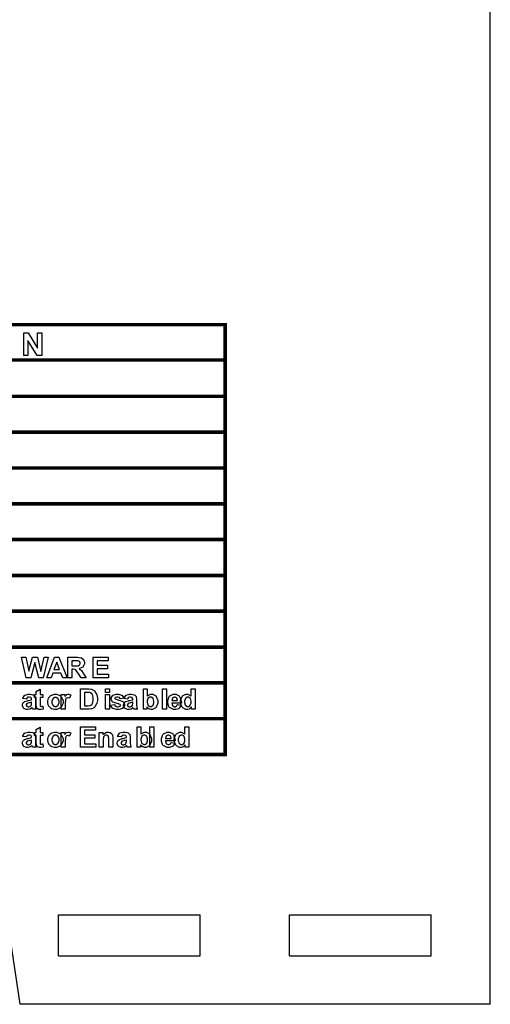
# Model space of a CAD drawing. Units: millimetres. Extents: x 0 to 420, y 0 to 297.
# Drawn here: x 302 to 328, y 107 to 162 of the extents above; entities that cross this region are included whole.
import ezdxf

# ---------------------------------------------------------------- set-up
doc = ezdxf.new("R2010")
doc.units = ezdxf.units.MM

msp = doc.modelspace()

# ---------------------------------------------------------------- linework, layer by layer
for p, q in [((328, 107.055), (328, 175.555)), ((301, 112.055), (301.75, 107.055)), ((303.9, 109.755), (303.9, 112.055)), ((303.9, 112.055), (311.8, 112.055)), ((311.8, 109.755), (311.8, 112.055)), ((316.8, 109.755), (316.8, 112.055)), ((316.8, 112.055), (324.7, 112.055)), ((324.7, 109.755), (324.7, 112.055)), ((303.9, 109.755), (311.8, 109.755)), ((316.8, 109.755), (324.7, 109.755)), ((328, 107.055), (301.75, 107.055))]:
    msp.add_line(p, q)
at = {"color": 0, "const_width": 0.2}
for points in [[(313.201, 142.933), (313.201, 143.034), (313.201, 145.005), (313.201, 145.104)], [(256.251, 145.005), (256.352, 145.005), (259.72, 145.005), (263.089, 145.005), (266.458, 145.005), (269.826, 145.005), (273.196, 145.005), (276.565, 145.005), (279.933, 145.005), (283.302, 145.005), (286.954, 145.005), (290.606, 145.005), (313.201, 145.005), (313.301, 145.005)], [(256.251, 143.034), (256.352, 143.034), (259.72, 143.034), (263.089, 143.034), (266.458, 143.034), (269.826, 143.034), (273.196, 143.034), (276.565, 143.034), (279.933, 143.034), (283.302, 143.034), (286.954, 143.034), (290.606, 143.034), (313.201, 143.034), (313.301, 143.034)], [(313.201, 120.904), (313.201, 121.005), (313.201, 123.004), (313.201, 125.004), (313.201, 127.005), (313.201, 129.004), (313.201, 131.004), (313.201, 133.005), (313.201, 135.004), (313.201, 137.004), (313.201, 139.005), (313.201, 141.004), (313.201, 143.034), (313.201, 143.135)], [(283.203, 141.004), (283.302, 141.004), (286.954, 141.004), (290.606, 141.004), (313.201, 141.004), (313.301, 141.004)], [(283.203, 139.005), (283.302, 139.005), (286.954, 139.005), (290.606, 139.005), (313.201, 139.005), (313.301, 139.005)], [(283.203, 137.004), (283.302, 137.004), (286.954, 137.004), (290.606, 137.004), (313.201, 137.004), (313.301, 137.004)], [(256.251, 135.004), (256.352, 135.004), (259.72, 135.004), (263.089, 135.004), (266.458, 135.004), (269.826, 135.004), (273.196, 135.004), (276.565, 135.004), (279.933, 135.004), (283.302, 135.004), (286.954, 135.004), (290.606, 135.004), (313.201, 135.004), (313.301, 135.004)], [(262.99, 133.005), (263.089, 133.005), (266.458, 133.005), (269.826, 133.005), (273.196, 133.005), (276.565, 133.005), (279.933, 133.005), (283.302, 133.005), (286.954, 133.005), (290.606, 133.005), (313.201, 133.005), (313.301, 133.005)], [(262.99, 131.004), (263.089, 131.004), (266.458, 131.004), (269.826, 131.004), (273.196, 131.004), (276.565, 131.004), (279.933, 131.004), (283.302, 131.004), (286.954, 131.004), (290.606, 131.004), (313.201, 131.004), (313.301, 131.004)], [(262.99, 129.004), (263.089, 129.004), (266.458, 129.004), (269.826, 129.004), (273.196, 129.004), (276.565, 129.004), (279.933, 129.004), (283.302, 129.004), (286.954, 129.004), (290.606, 129.004), (313.201, 129.004), (313.301, 129.004)], [(262.99, 127.005), (263.089, 127.005), (266.458, 127.005), (269.826, 127.005), (273.196, 127.005), (276.565, 127.005), (279.933, 127.005), (283.302, 127.005), (286.954, 127.005), (290.606, 127.005), (313.201, 127.005), (313.301, 127.005)], [(262.99, 125.004), (263.089, 125.004), (266.458, 125.004), (269.826, 125.004), (273.196, 125.004), (276.565, 125.004), (279.933, 125.004), (283.302, 125.004), (286.954, 125.004), (290.606, 125.004), (313.201, 125.004), (313.301, 125.004)], [(283.203, 123.004), (283.302, 123.004), (286.954, 123.004), (290.606, 123.004), (313.201, 123.004), (313.301, 123.004)], [(262.99, 121.005), (263.089, 121.005), (283.302, 121.005), (286.954, 121.005), (290.606, 121.005), (313.201, 121.005), (313.301, 121.005)]]:
    msp.add_lwpolyline(points, dxfattribs=at)
at = {"color": 0}
for points in [[(301.959, 143.286), (301.959, 144.548), (302.208, 144.548), (302.727, 143.703), (302.727, 144.548), (302.964, 144.548), (302.964, 143.286), (302.708, 143.286), (302.197, 144.117), (302.197, 143.286), (301.959, 143.286)], [(302.103, 125.294), (301.836, 126.432), (302.073, 126.432), (302.242, 125.65), (302.449, 126.432), (302.723, 126.432), (302.922, 125.638), (303.095, 126.432), (303.325, 126.432), (303.052, 125.294), (302.806, 125.294), (302.582, 126.143), (302.355, 125.294), (302.103, 125.294)], [(304.382, 125.294), (304.134, 125.294), (304.036, 125.553), (303.58, 125.553), (303.485, 125.294), (303.243, 125.294), (303.684, 126.432), (303.927, 126.432), (304.382, 125.294)], [(303.962, 125.745), (303.805, 126.166), (303.65, 125.745), (303.962, 125.745)], [(304.417, 125.294), (304.417, 126.432), (304.9, 126.432), (304.966, 126.432), (305.151, 126.406), (305.165, 126.401), (305.179, 126.397), (305.289, 126.305), (305.297, 126.291), (305.306, 126.278), (305.347, 126.155), (305.347, 126.111), (305.347, 126.059), (305.285, 125.915), (305.272, 125.901), (305.259, 125.887), (305.073, 125.8), (305.049, 125.796), (305.06, 125.789), (305.162, 125.711), (305.17, 125.701), (305.177, 125.693), (305.286, 125.538), (305.301, 125.516), (305.439, 125.294), (305.165, 125.294), (305.001, 125.543), (304.986, 125.565), (304.884, 125.704), (304.878, 125.709), (304.873, 125.716), (304.816, 125.755), (304.811, 125.756), (304.804, 125.759), (304.721, 125.769), (304.693, 125.769), (304.646, 125.769), (304.646, 125.294), (304.417, 125.294)], [(304.646, 125.95), (304.816, 125.95), (304.867, 125.95), (305.016, 125.963), (305.023, 125.964), (305.03, 125.967), (305.082, 126.007), (305.086, 126.012), (305.09, 126.02), (305.111, 126.079), (305.111, 126.098), (305.111, 126.121), (305.085, 126.186), (305.081, 126.191), (305.075, 126.197), (305.002, 126.234), (304.993, 126.236), (304.988, 126.237), (304.866, 126.238), (304.826, 126.238), (304.646, 126.238), (304.646, 125.95)], [(305.828, 125.294), (305.828, 126.432), (306.67, 126.432), (306.67, 126.238), (306.058, 126.238), (306.058, 125.986), (306.627, 125.986), (306.627, 125.795), (306.058, 125.795), (306.058, 125.486), (306.692, 125.486), (306.692, 125.294), (305.828, 125.294)], [(302.107, 124.101), (301.911, 124.136), (301.917, 124.156), (302.012, 124.305), (302.026, 124.315), (302.04, 124.324), (302.21, 124.373), (302.268, 124.373), (302.322, 124.373), (302.473, 124.344), (302.486, 124.337), (302.497, 124.331), (302.58, 124.259), (302.585, 124.25), (302.589, 124.242), (302.614, 124.101), (302.614, 124.054), (302.611, 123.801), (302.611, 123.762), (302.62, 123.65), (302.622, 123.642), (302.624, 123.634), (302.654, 123.542), (302.66, 123.531), (302.445, 123.531), (302.443, 123.535), (302.425, 123.587), (302.424, 123.594), (302.423, 123.598), (302.416, 123.62), (302.416, 123.62), (302.406, 123.612), (302.307, 123.543), (302.297, 123.538), (302.286, 123.533), (302.192, 123.51), (302.162, 123.51), (302.111, 123.51), (301.973, 123.569), (301.961, 123.58), (301.948, 123.591), (301.888, 123.713), (301.888, 123.753), (301.888, 123.784), (301.917, 123.87), (301.922, 123.878), (301.928, 123.888), (302.005, 123.956), (302.016, 123.961), (302.026, 123.966), (302.169, 124.009), (302.189, 124.011), (302.213, 124.017), (302.389, 124.062), (302.399, 124.066), (302.399, 124.087), (302.399, 124.111), (302.374, 124.174), (302.37, 124.178), (302.364, 124.184), (302.279, 124.206), (302.251, 124.206), (302.228, 124.206), (302.165, 124.185), (302.16, 124.181), (302.154, 124.178), (302.11, 124.111), (302.107, 124.101)], [(303.028, 124.355), (303.028, 124.181), (302.879, 124.181), (302.879, 123.847), (302.879, 123.818), (302.882, 123.732), (302.883, 123.729), (302.883, 123.726), (302.899, 123.704), (302.902, 123.701), (302.904, 123.7), (302.928, 123.69), (302.938, 123.69), (302.96, 123.69), (303.016, 123.708), (303.028, 123.711), (303.045, 123.543), (303.032, 123.538), (302.912, 123.51), (302.873, 123.51), (302.846, 123.51), (302.774, 123.526), (302.767, 123.529), (302.759, 123.533), (302.702, 123.578), (302.7, 123.582), (302.695, 123.587), (302.668, 123.659), (302.667, 123.667), (302.665, 123.674), (302.661, 123.786), (302.661, 123.821), (302.661, 124.181), (302.56, 124.181), (302.56, 124.355), (302.661, 124.355), (302.661, 124.519), (302.879, 124.647), (302.879, 124.355), (303.028, 124.355)], [(303.306, 123.952), (303.306, 124.005), (303.35, 124.145), (303.36, 124.162), (303.368, 124.18), (303.495, 124.309), (303.511, 124.317), (303.527, 124.327), (303.679, 124.373), (303.73, 124.373), (303.806, 124.373), (304.016, 124.272), (304.036, 124.251), (304.056, 124.231), (304.155, 124.016), (304.155, 123.944), (304.155, 123.867), (304.054, 123.655), (304.035, 123.634), (304.015, 123.613), (303.802, 123.51), (303.732, 123.51), (303.676, 123.51), (303.532, 123.553), (303.515, 123.561), (303.498, 123.57), (303.368, 123.695), (303.36, 123.711), (303.35, 123.729), (303.306, 123.897), (303.306, 123.952)], [(304.271, 123.531), (304.053, 123.531), (304.053, 124.355), (304.254, 124.355), (304.254, 124.237), (304.262, 124.251), (304.341, 124.342), (304.348, 124.346), (304.354, 124.352), (304.421, 124.373), (304.443, 124.373), (304.479, 124.373), (304.574, 124.338), (304.586, 124.331), (304.52, 124.142), (304.51, 124.149), (304.44, 124.177), (304.417, 124.177), (304.396, 124.177), (304.342, 124.156), (304.338, 124.151), (304.333, 124.148), (304.293, 124.072), (304.29, 124.061), (304.286, 124.05), (304.271, 123.852), (304.271, 123.784), (304.271, 123.531)], [(305.122, 124.667), (305.541, 124.667), (305.595, 124.667), (305.745, 124.65), (305.757, 124.645), (305.774, 124.641), (305.914, 124.554), (305.927, 124.54), (305.938, 124.528), (306.03, 124.375), (306.037, 124.356), (306.043, 124.338), (306.073, 124.151), (306.073, 124.087), (306.073, 124.028), (306.044, 123.864), (306.039, 123.846), (306.03, 123.825), (305.93, 123.659), (305.917, 123.645), (305.906, 123.635), (305.773, 123.56), (305.756, 123.554), (305.742, 123.551), (305.6, 123.531), (305.553, 123.531), (305.122, 123.531), (305.122, 124.667)], [(305.352, 124.475), (305.352, 123.722), (305.525, 123.722), (305.559, 123.722), (305.654, 123.732), (305.662, 123.733), (305.671, 123.736), (305.748, 123.776), (305.755, 123.781), (305.76, 123.787), (305.808, 123.879), (305.813, 123.892), (305.817, 123.904), (305.836, 124.05), (305.836, 124.098), (305.836, 124.149), (305.817, 124.29), (305.813, 124.301), (305.808, 124.313), (305.756, 124.405), (305.749, 124.411), (305.741, 124.418), (305.653, 124.462), (305.643, 124.464), (305.635, 124.466), (305.5, 124.475), (305.455, 124.475), (305.352, 124.475)], [(306.532, 124.466), (306.532, 124.667), (306.75, 124.667), (306.75, 124.466), (306.532, 124.466)], [(306.532, 123.531), (306.532, 124.355), (306.75, 124.355), (306.75, 123.531), (306.532, 123.531)], [(306.806, 123.762), (307.025, 123.795), (307.027, 123.786), (307.075, 123.706), (307.083, 123.7), (307.09, 123.695), (307.173, 123.667), (307.202, 123.667), (307.233, 123.667), (307.322, 123.695), (307.33, 123.699), (307.334, 123.703), (307.357, 123.744), (307.357, 123.757), (307.357, 123.768), (307.345, 123.795), (307.342, 123.798), (307.339, 123.801), (307.278, 123.824), (307.269, 123.825), (307.225, 123.836), (306.947, 123.925), (306.936, 123.932), (306.919, 123.944), (306.837, 124.075), (306.837, 124.118), (306.837, 124.163), (306.907, 124.287), (306.921, 124.3), (306.934, 124.312), (307.12, 124.373), (307.184, 124.373), (307.246, 124.373), (307.421, 124.326), (307.436, 124.316), (307.448, 124.308), (307.542, 124.173), (307.547, 124.154), (307.344, 124.115), (307.341, 124.123), (307.298, 124.185), (307.292, 124.189), (307.286, 124.195), (307.211, 124.215), (307.188, 124.215), (307.156, 124.215), (307.069, 124.195), (307.064, 124.191), (307.058, 124.188), (307.039, 124.157), (307.039, 124.147), (307.039, 124.137), (307.057, 124.109), (307.061, 124.107), (307.065, 124.104), (307.234, 124.052), (307.263, 124.045), (307.292, 124.039), (307.497, 123.958), (307.509, 123.948), (307.52, 123.939), (307.576, 123.824), (307.576, 123.786), (307.576, 123.737), (307.497, 123.605), (307.482, 123.591), (307.465, 123.579), (307.266, 123.51), (307.202, 123.51), (307.134, 123.51), (306.951, 123.568), (306.936, 123.579), (306.919, 123.59), (306.81, 123.743), (306.806, 123.762)], [(307.751, 124.101), (307.556, 124.136), (307.561, 124.156), (307.656, 124.305), (307.67, 124.315), (307.684, 124.324), (307.855, 124.373), (307.913, 124.373), (307.966, 124.373), (308.118, 124.344), (308.13, 124.337), (308.141, 124.331), (308.224, 124.259), (308.23, 124.25), (308.234, 124.242), (308.259, 124.101), (308.259, 124.054), (308.256, 123.801), (308.256, 123.762), (308.264, 123.65), (308.267, 123.642), (308.268, 123.634), (308.298, 123.542), (308.304, 123.531), (308.089, 123.531), (308.088, 123.535), (308.07, 123.587), (308.069, 123.594), (308.067, 123.598), (308.06, 123.62), (308.06, 123.62), (308.051, 123.612), (307.952, 123.543), (307.942, 123.538), (307.931, 123.533), (307.837, 123.51), (307.807, 123.51), (307.756, 123.51), (307.618, 123.569), (307.605, 123.58), (307.593, 123.591), (307.532, 123.713), (307.532, 123.753), (307.532, 123.784), (307.561, 123.87), (307.567, 123.878), (307.572, 123.888), (307.65, 123.956), (307.66, 123.961), (307.67, 123.966), (307.814, 124.009), (307.833, 124.011), (307.858, 124.017), (308.034, 124.062), (308.043, 124.066), (308.043, 124.087), (308.043, 124.111), (308.019, 124.174), (308.014, 124.178), (308.008, 124.184), (307.924, 124.206), (307.896, 124.206), (307.873, 124.206), (307.809, 124.185), (307.804, 124.181), (307.798, 124.178), (307.754, 124.111), (307.751, 124.101)], [(308.639, 123.531), (308.639, 124.667), (308.857, 124.667), (308.857, 124.258), (308.873, 124.277), (309.039, 124.373), (309.095, 124.373), (309.157, 124.373), (309.328, 124.282), (309.344, 124.262), (309.36, 124.244), (309.442, 124.024), (309.442, 123.95), (309.442, 123.868), (309.358, 123.643), (309.342, 123.624), (309.325, 123.607), (309.154, 123.51), (309.098, 123.51), (309.063, 123.51), (308.971, 123.542), (308.96, 123.547), (308.948, 123.554), (308.848, 123.641), (308.84, 123.652), (308.84, 123.531), (308.639, 123.531)], [(309.707, 123.531), (309.707, 124.667), (309.925, 124.667), (309.925, 123.531), (309.707, 123.531)], [(310.536, 123.791), (310.753, 123.754), (310.746, 123.735), (310.637, 123.583), (310.622, 123.572), (310.607, 123.562), (310.448, 123.51), (310.396, 123.51), (310.316, 123.51), (310.094, 123.628), (310.077, 123.652), (310.064, 123.671), (309.996, 123.87), (309.996, 123.935), (309.996, 124.016), (310.085, 124.236), (310.102, 124.256), (310.12, 124.276), (310.31, 124.373), (310.374, 124.373), (310.446, 124.373), (310.645, 124.272), (310.663, 124.251), (310.681, 124.232), (310.764, 123.92), (310.764, 123.878), (310.219, 123.878), (310.219, 123.863), (310.263, 123.737), (310.272, 123.728), (310.28, 123.719), (310.367, 123.674), (310.397, 123.674), (310.418, 123.674), (310.477, 123.697), (310.484, 123.701), (310.49, 123.707), (310.532, 123.781), (310.536, 123.791)], [(311.52, 123.531), (311.319, 123.531), (311.319, 123.652), (311.311, 123.641), (311.212, 123.551), (311.201, 123.544), (311.188, 123.539), (311.093, 123.51), (311.061, 123.51), (311, 123.51), (310.834, 123.607), (310.818, 123.624), (310.8, 123.643), (310.716, 123.871), (310.716, 123.945), (310.716, 124.025), (310.798, 124.244), (310.815, 124.262), (310.831, 124.282), (311.005, 124.373), (311.064, 124.373), (311.123, 124.373), (311.286, 124.277), (311.303, 124.258), (311.303, 124.667), (311.52, 124.667), (311.52, 123.531)], [(302.399, 123.925), (302.392, 123.923), (302.283, 123.896), (302.268, 123.892), (302.253, 123.889), (302.152, 123.857), (302.148, 123.853), (302.142, 123.849), (302.105, 123.795), (302.105, 123.777), (302.105, 123.758), (302.134, 123.703), (302.142, 123.697), (302.147, 123.692), (302.206, 123.664), (302.227, 123.664), (302.254, 123.664), (302.33, 123.696), (302.34, 123.701), (302.345, 123.707), (302.389, 123.768), (302.392, 123.774), (302.392, 123.78), (302.399, 123.857), (302.399, 123.882), (302.399, 123.925)], [(303.53, 123.941), (303.53, 123.894), (303.577, 123.765), (303.588, 123.753), (303.598, 123.743), (303.697, 123.688), (303.732, 123.688), (303.766, 123.688), (303.864, 123.743), (303.874, 123.753), (303.883, 123.765), (303.931, 123.9), (303.931, 123.944), (303.931, 123.991), (303.883, 124.119), (303.874, 124.129), (303.864, 124.14), (303.765, 124.195), (303.732, 124.195), (303.696, 124.195), (303.598, 124.14), (303.588, 124.129), (303.577, 124.119), (303.53, 123.987), (303.53, 123.941)], [(308.043, 123.925), (308.037, 123.923), (307.928, 123.896), (307.913, 123.892), (307.897, 123.889), (307.797, 123.857), (307.793, 123.853), (307.786, 123.849), (307.75, 123.795), (307.75, 123.777), (307.75, 123.758), (307.779, 123.703), (307.786, 123.697), (307.791, 123.692), (307.851, 123.664), (307.871, 123.664), (307.899, 123.664), (307.975, 123.696), (307.984, 123.701), (307.99, 123.707), (308.034, 123.768), (308.037, 123.774), (308.037, 123.78), (308.043, 123.857), (308.043, 123.882), (308.043, 123.925)], [(308.854, 123.959), (308.854, 123.912), (308.888, 123.78), (308.895, 123.769), (308.903, 123.755), (309.008, 123.681), (309.044, 123.681), (309.074, 123.681), (309.159, 123.733), (309.168, 123.743), (309.176, 123.754), (309.219, 123.893), (309.219, 123.939), (309.219, 123.991), (309.176, 124.134), (309.168, 124.144), (309.159, 124.155), (309.066, 124.206), (309.036, 124.206), (309.003, 124.206), (308.914, 124.156), (308.906, 124.145), (308.896, 124.136), (308.854, 124.003), (308.854, 123.959)], [(310.549, 124.011), (310.547, 124.028), (310.506, 124.148), (310.499, 124.156), (310.491, 124.165), (310.412, 124.206), (310.386, 124.206), (310.356, 124.206), (310.276, 124.163), (310.269, 124.154), (310.261, 124.145), (310.224, 124.027), (310.225, 124.011), (310.549, 124.011)], [(310.94, 123.959), (310.94, 123.912), (310.969, 123.777), (310.976, 123.768), (310.984, 123.754), (311.088, 123.681), (311.123, 123.681), (311.155, 123.681), (311.241, 123.737), (311.25, 123.747), (311.259, 123.758), (311.303, 123.893), (311.303, 123.937), (311.303, 123.99), (311.261, 124.134), (311.253, 124.144), (311.244, 124.155), (311.152, 124.206), (311.122, 124.206), (311.089, 124.206), (311.001, 124.155), (310.993, 124.144), (310.983, 124.134), (310.94, 124.003), (310.94, 123.959)], [(302.107, 121.984), (301.911, 122.019), (301.917, 122.039), (302.012, 122.188), (302.026, 122.198), (302.04, 122.208), (302.21, 122.256), (302.268, 122.256), (302.322, 122.256), (302.473, 122.227), (302.486, 122.22), (302.497, 122.215), (302.58, 122.143), (302.585, 122.133), (302.589, 122.125), (302.614, 121.984), (302.614, 121.938), (302.611, 121.684), (302.611, 121.645), (302.62, 121.534), (302.622, 121.526), (302.624, 121.517), (302.654, 121.425), (302.66, 121.414), (302.445, 121.414), (302.443, 121.418), (302.425, 121.47), (302.424, 121.478), (302.423, 121.481), (302.416, 121.503), (302.416, 121.503), (302.406, 121.495), (302.307, 121.426), (302.297, 121.421), (302.286, 121.417), (302.192, 121.393), (302.162, 121.393), (302.111, 121.393), (301.973, 121.452), (301.961, 121.464), (301.948, 121.475), (301.888, 121.596), (301.888, 121.636), (301.888, 121.668), (301.917, 121.753), (301.922, 121.761), (301.928, 121.771), (302.005, 121.84), (302.016, 121.844), (302.026, 121.849), (302.169, 121.892), (302.189, 121.895), (302.213, 121.9), (302.389, 121.946), (302.399, 121.949), (302.399, 121.971), (302.399, 121.994), (302.374, 122.057), (302.37, 122.062), (302.364, 122.067), (302.279, 122.089), (302.251, 122.089), (302.228, 122.089), (302.165, 122.068), (302.16, 122.065), (302.154, 122.062), (302.11, 121.994), (302.107, 121.984)], [(303.028, 122.238), (303.028, 122.065), (302.879, 122.065), (302.879, 121.731), (302.879, 121.702), (302.882, 121.615), (302.883, 121.613), (302.883, 121.61), (302.899, 121.587), (302.902, 121.585), (302.904, 121.583), (302.928, 121.574), (302.938, 121.574), (302.96, 121.574), (303.016, 121.592), (303.028, 121.595), (303.045, 121.426), (303.032, 121.421), (302.912, 121.393), (302.873, 121.393), (302.846, 121.393), (302.774, 121.41), (302.767, 121.412), (302.759, 121.417), (302.702, 121.461), (302.7, 121.465), (302.695, 121.47), (302.668, 121.542), (302.667, 121.55), (302.665, 121.557), (302.661, 121.669), (302.661, 121.705), (302.661, 122.065), (302.56, 122.065), (302.56, 122.238), (302.661, 122.238), (302.661, 122.402), (302.879, 122.53), (302.879, 122.238), (303.028, 122.238)], [(303.306, 121.835), (303.306, 121.888), (303.35, 122.028), (303.36, 122.045), (303.368, 122.063), (303.495, 122.193), (303.511, 122.201), (303.527, 122.211), (303.679, 122.256), (303.73, 122.256), (303.806, 122.256), (304.016, 122.155), (304.036, 122.135), (304.056, 122.114), (304.155, 121.899), (304.155, 121.827), (304.155, 121.75), (304.054, 121.538), (304.035, 121.517), (304.015, 121.497), (303.802, 121.393), (303.732, 121.393), (303.676, 121.393), (303.532, 121.436), (303.515, 121.444), (303.498, 121.454), (303.368, 121.578), (303.36, 121.595), (303.35, 121.613), (303.306, 121.781), (303.306, 121.835)], [(303.53, 121.824), (303.53, 121.778), (303.577, 121.648), (303.588, 121.636), (303.598, 121.626), (303.697, 121.571), (303.732, 121.571), (303.766, 121.571), (303.864, 121.626), (303.874, 121.636), (303.883, 121.648), (303.931, 121.783), (303.931, 121.827), (303.931, 121.874), (303.883, 122.002), (303.874, 122.012), (303.864, 122.023), (303.765, 122.078), (303.732, 122.078), (303.696, 122.078), (303.598, 122.023), (303.588, 122.012), (303.577, 122.002), (303.53, 121.87), (303.53, 121.824)], [(304.271, 121.414), (304.053, 121.414), (304.053, 122.238), (304.254, 122.238), (304.254, 122.121), (304.262, 122.135), (304.341, 122.226), (304.348, 122.23), (304.354, 122.235), (304.421, 122.256), (304.443, 122.256), (304.479, 122.256), (304.574, 122.221), (304.586, 122.215), (304.52, 122.026), (304.51, 122.033), (304.44, 122.06), (304.417, 122.06), (304.396, 122.06), (304.342, 122.039), (304.338, 122.034), (304.333, 122.031), (304.293, 121.956), (304.29, 121.945), (304.286, 121.933), (304.271, 121.735), (304.271, 121.668), (304.271, 121.414)], [(305.122, 121.414), (305.122, 122.551), (305.964, 122.551), (305.964, 122.358), (305.352, 122.358), (305.352, 122.106), (305.922, 122.106), (305.922, 121.914), (305.352, 121.914), (305.352, 121.606), (305.986, 121.606), (305.986, 121.414), (305.122, 121.414)], [(306.929, 121.414), (306.711, 121.414), (306.711, 121.834), (306.711, 121.878), (306.697, 122.001), (306.696, 122.007), (306.693, 122.013), (306.656, 122.063), (306.65, 122.066), (306.645, 122.07), (306.591, 122.089), (306.575, 122.089), (306.548, 122.089), (306.48, 122.065), (306.472, 122.059), (306.464, 122.055), (306.413, 121.984), (306.41, 121.976), (306.408, 121.968), (306.393, 121.833), (306.393, 121.787), (306.393, 121.414), (306.176, 121.414), (306.176, 122.238), (306.378, 122.238), (306.378, 122.117), (306.396, 122.14), (306.586, 122.256), (306.65, 122.256), (306.684, 122.256), (306.772, 122.235), (306.783, 122.23), (306.793, 122.226), (306.867, 122.171), (306.872, 122.164), (306.877, 122.156), (306.912, 122.081), (306.915, 122.071), (306.916, 122.063), (306.929, 121.96), (306.929, 121.925), (306.929, 121.414)], [(307.399, 121.984), (307.203, 122.019), (307.209, 122.039), (307.304, 122.188), (307.318, 122.198), (307.331, 122.208), (307.502, 122.256), (307.56, 122.256), (307.614, 122.256), (307.765, 122.227), (307.778, 122.22), (307.789, 122.215), (307.871, 122.143), (307.877, 122.133), (307.881, 122.125), (307.906, 121.984), (307.906, 121.938), (307.903, 121.684), (307.903, 121.645), (307.911, 121.534), (307.914, 121.526), (307.915, 121.517), (307.946, 121.425), (307.952, 121.414), (307.736, 121.414), (307.735, 121.418), (307.717, 121.47), (307.716, 121.478), (307.714, 121.481), (307.707, 121.503), (307.707, 121.503), (307.698, 121.495), (307.599, 121.426), (307.589, 121.421), (307.578, 121.417), (307.484, 121.393), (307.454, 121.393), (307.403, 121.393), (307.265, 121.452), (307.252, 121.464), (307.24, 121.475), (307.18, 121.596), (307.18, 121.636), (307.18, 121.668), (307.209, 121.753), (307.214, 121.761), (307.219, 121.771), (307.297, 121.84), (307.308, 121.844), (307.318, 121.849), (307.461, 121.892), (307.48, 121.895), (307.505, 121.9), (307.681, 121.946), (307.691, 121.949), (307.691, 121.971), (307.691, 121.994), (307.666, 122.057), (307.662, 122.062), (307.655, 122.067), (307.571, 122.089), (307.543, 122.089), (307.52, 122.089), (307.456, 122.068), (307.451, 122.065), (307.446, 122.062), (307.401, 121.994), (307.399, 121.984)], [(308.286, 121.414), (308.286, 122.551), (308.504, 122.551), (308.504, 122.142), (308.52, 122.161), (308.686, 122.256), (308.742, 122.256), (308.804, 122.256), (308.975, 122.165), (308.992, 122.146), (309.007, 122.127), (309.089, 121.907), (309.089, 121.833), (309.089, 121.752), (309.006, 121.527), (308.989, 121.508), (308.972, 121.49), (308.802, 121.393), (308.745, 121.393), (308.71, 121.393), (308.618, 121.425), (308.607, 121.431), (308.595, 121.437), (308.496, 121.524), (308.487, 121.535), (308.487, 121.414), (308.286, 121.414)], [(308.501, 121.843), (308.501, 121.796), (308.536, 121.663), (308.542, 121.653), (308.551, 121.639), (308.656, 121.564), (308.691, 121.564), (308.722, 121.564), (308.806, 121.616), (308.815, 121.626), (308.823, 121.637), (308.866, 121.776), (308.866, 121.822), (308.866, 121.874), (308.823, 122.018), (308.815, 122.027), (308.806, 122.038), (308.714, 122.089), (308.683, 122.089), (308.65, 122.089), (308.562, 122.039), (308.553, 122.028), (308.544, 122.019), (308.501, 121.887), (308.501, 121.843)], [(309.001, 121.414), (309.001, 122.551), (309.219, 122.551), (309.219, 121.414), (309.001, 121.414)], [(310.184, 121.674), (310.4, 121.637), (310.393, 121.618), (310.284, 121.466), (310.269, 121.455), (310.254, 121.446), (310.096, 121.393), (310.043, 121.393), (309.963, 121.393), (309.741, 121.512), (309.725, 121.535), (309.711, 121.554), (309.644, 121.753), (309.644, 121.819), (309.644, 121.899), (309.732, 122.119), (309.75, 122.139), (309.768, 122.159), (309.958, 122.256), (310.021, 122.256), (310.093, 122.256), (310.292, 122.155), (310.31, 122.135), (310.328, 122.115), (310.411, 121.804), (310.411, 121.761), (309.867, 121.761), (309.867, 121.746), (309.911, 121.621), (309.919, 121.611), (309.927, 121.603), (310.014, 121.557), (310.044, 121.557), (310.065, 121.557), (310.124, 121.581), (310.131, 121.585), (310.137, 121.59), (310.18, 121.665), (310.184, 121.674)], [(310.196, 121.895), (310.195, 121.911), (310.153, 122.031), (310.146, 122.039), (310.138, 122.048), (310.06, 122.089), (310.034, 122.089), (310.003, 122.089), (309.923, 122.046), (309.916, 122.037), (309.908, 122.028), (309.871, 121.91), (309.872, 121.895), (310.196, 121.895)], [(311.168, 121.414), (310.966, 121.414), (310.966, 121.535), (310.958, 121.524), (310.859, 121.435), (310.848, 121.428), (310.835, 121.422), (310.74, 121.393), (310.709, 121.393), (310.647, 121.393), (310.482, 121.49), (310.465, 121.508), (310.447, 121.527), (310.363, 121.754), (310.363, 121.829), (310.363, 121.909), (310.446, 122.127), (310.462, 122.146), (310.479, 122.165), (310.652, 122.256), (310.711, 122.256), (310.771, 122.256), (310.933, 122.161), (310.95, 122.142), (310.95, 122.551), (311.168, 122.551), (311.168, 121.414)], [(310.587, 121.843), (310.587, 121.796), (310.616, 121.661), (310.623, 121.651), (310.631, 121.637), (310.735, 121.564), (310.771, 121.564), (310.803, 121.564), (310.888, 121.621), (310.897, 121.63), (310.906, 121.641), (310.95, 121.776), (310.95, 121.82), (310.95, 121.873), (310.908, 122.018), (310.9, 122.027), (310.891, 122.038), (310.8, 122.089), (310.769, 122.089), (310.736, 122.089), (310.648, 122.038), (310.64, 122.027), (310.63, 122.018), (310.587, 121.887), (310.587, 121.843)], [(302.399, 121.808), (302.392, 121.807), (302.283, 121.779), (302.268, 121.775), (302.253, 121.772), (302.152, 121.741), (302.148, 121.736), (302.142, 121.732), (302.105, 121.678), (302.105, 121.661), (302.105, 121.641), (302.134, 121.586), (302.142, 121.581), (302.147, 121.575), (302.206, 121.548), (302.227, 121.548), (302.254, 121.548), (302.33, 121.579), (302.34, 121.585), (302.345, 121.59), (302.389, 121.651), (302.392, 121.658), (302.392, 121.663), (302.399, 121.741), (302.399, 121.765), (302.399, 121.808)], [(307.691, 121.808), (307.684, 121.807), (307.575, 121.779), (307.56, 121.775), (307.545, 121.772), (307.444, 121.741), (307.44, 121.736), (307.433, 121.732), (307.397, 121.678), (307.397, 121.661), (307.397, 121.641), (307.426, 121.586), (307.433, 121.581), (307.439, 121.575), (307.498, 121.548), (307.518, 121.548), (307.546, 121.548), (307.622, 121.579), (307.631, 121.585), (307.637, 121.59), (307.681, 121.651), (307.684, 121.658), (307.684, 121.663), (307.691, 121.741), (307.691, 121.765), (307.691, 121.808)]]:
    msp.add_lwpolyline(points, close=True, dxfattribs=at)

doc.saveas('drawing.dxf')
